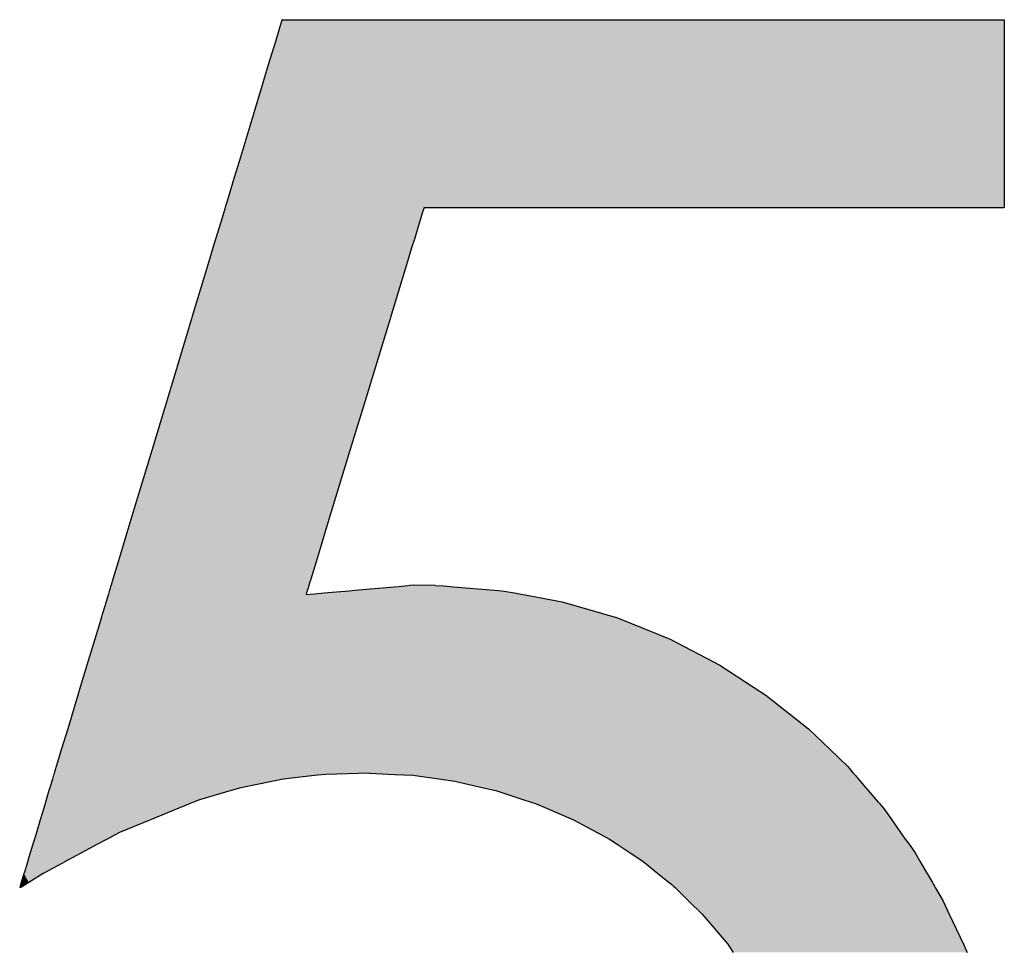
# Model space of a CAD drawing. Extents: x 12 to 416, y -146 to 257.
# Drawn here: x 89 to 95, y -119 to -114 of the extents above; entities that cross this region are included whole.
import ezdxf

# ---------------------------------------------------------------- set-up
doc = ezdxf.new("R2010")
doc.units = 0
doc.layers.add('EBENE_1', color=160, linetype='CONTINUOUS')

# ---------------------------------------------------------------- blocks, each defined once
blk = doc.blocks.new('*U2')
at = {"layer": 'EBENE_1', "color": 7, "linetype": 'CONTINUOUS'}
for p, q in [((-30.4257, -41.8873), (-30.4266, -41.8904)), ((-30.425, -41.8868), (-30.4257, -41.8873)), ((-30.4248, -41.8867), (-30.425, -41.8868)), ((-30.4248, -41.8867), (-30.4196, -41.8867)), ((-30.4196, -41.8867), (-30.4097, -41.8867)), ((-30.4097, -41.8867), (-30.377, -41.8867)), ((-30.377, -41.8867), (-30.3291, -41.8867)), ((-30.3291, -41.8867), (-30.2685, -41.8867)), ((-30.2685, -41.8867), (-30.1974, -41.8867)), ((-30.1974, -41.8867), (-30.1185, -41.8867)), ((-30.1185, -41.8867), (-29.9464, -41.8867)), ((-29.9464, -41.8867), (-29.7719, -41.8867)), ((-29.7719, -41.8867), (-29.6897, -41.8867)), ((-29.6897, -41.8867), (-29.6141, -41.8867)), ((-29.6141, -41.8867), (-29.5476, -41.8867)), ((-29.5476, -41.8867), (-29.4926, -41.8867)), ((-29.4926, -41.8867), (-29.4514, -41.8867)), ((-29.4514, -41.8867), (-29.4369, -41.8867)), ((-29.4369, -41.8867), (-29.4267, -41.8867)), ((-29.4267, -41.8867), (-29.4212, -41.8867)), ((-29.4212, -41.8867), (-29.4203, -41.8868)), ((-29.4203, -41.8868), (-29.4203, -41.8873)), ((-29.4203, -41.8873), (-29.4203, -41.8904)), ((-30.4275, -41.8932), (-30.431, -41.9047)), ((-30.4266, -41.8904), (-30.4275, -41.8932)), ((-29.4203, -41.8904), (-29.4203, -41.8932)), ((-29.4203, -41.8932), (-29.4203, -41.9047)), ((-30.4328, -41.9108), (-30.4361, -41.9216)), ((-30.431, -41.9047), (-30.4328, -41.9108)), ((-29.4203, -41.9047), (-29.4203, -41.9108)), ((-29.4203, -41.9108), (-29.4203, -41.9216)), ((-30.4361, -41.9216), (-30.4427, -41.9434)), ((-29.4203, -41.9216), (-29.4203, -41.9434)), ((-30.4431, -41.9447), (-30.4506, -41.9698)), ((-30.4427, -41.9434), (-30.4431, -41.9447)), ((-29.4203, -41.9434), (-29.4203, -41.9447)), ((-29.4203, -41.9447), (-29.4203, -41.9698)), ((-30.4506, -41.9698), (-30.4558, -41.987)), ((-29.4203, -41.9698), (-29.4203, -41.987)), ((-30.4558, -41.987), (-30.4703, -42.035)), ((-29.4203, -41.987), (-29.4203, -42.035)), ((-30.4703, -42.035), (-30.4829, -42.0767)), ((-29.4203, -42.035), (-29.4203, -42.0767)), ((-30.4829, -42.0767), (-30.4942, -42.114)), ((-29.4203, -42.0767), (-29.4203, -42.114)), ((-30.4943, -42.1143), (-30.5019, -42.1395)), ((-30.4942, -42.114), (-30.4943, -42.1143)), ((-29.4203, -42.114), (-29.4203, -42.1143)), ((-29.4203, -42.1143), (-29.4203, -42.1395)), ((-30.5039, -42.1462), (-30.5045, -42.1482)), ((-30.5019, -42.1395), (-30.5039, -42.1462)), ((-29.4203, -42.1462), (-29.4204, -42.1482)), ((-29.4203, -42.1395), (-29.4203, -42.1462)), ((-30.5061, -42.1535), (-30.5107, -42.1686)), ((-30.5045, -42.1482), (-30.5061, -42.1535)), ((-30.2294, -42.1535), (-30.234, -42.1686)), ((-30.2278, -42.1482), (-30.2294, -42.1535)), ((-30.2278, -42.1482), (-30.2208, -42.1482)), ((-30.2208, -42.1482), (-30.199, -42.1482)), ((-30.199, -42.1482), (-30.1644, -42.1482)), ((-30.1644, -42.1482), (-30.1189, -42.1482)), ((-30.1189, -42.1482), (-30.0644, -42.1482)), ((-30.0644, -42.1482), (-30.0028, -42.1482)), ((-30.0028, -42.1482), (-29.9362, -42.1482)), ((-29.9362, -42.1482), (-29.7957, -42.1482)), ((-29.7957, -42.1482), (-29.6582, -42.1482)), ((-29.6582, -42.1482), (-29.5955, -42.1482)), ((-29.5955, -42.1482), (-29.5394, -42.1482)), ((-29.5394, -42.1482), (-29.4919, -42.1482)), ((-29.4919, -42.1482), (-29.455, -42.1482)), ((-29.455, -42.1482), (-29.4305, -42.1482)), ((-29.4305, -42.1482), (-29.4204, -42.1482)), ((-30.5107, -42.1686), (-30.5178, -42.1923)), ((-30.234, -42.1686), (-30.2412, -42.1923)), ((-30.5178, -42.1923), (-30.5215, -42.2046)), ((-30.2412, -42.1923), (-30.245, -42.2046)), ((-30.5215, -42.2046), (-30.5271, -42.2232)), ((-30.245, -42.2046), (-30.2506, -42.2232)), ((-30.5271, -42.2232), (-30.5382, -42.2599)), ((-30.2506, -42.2232), (-30.2618, -42.2599)), ((-30.5382, -42.2599), (-30.5507, -42.3013)), ((-30.2618, -42.2599), (-30.2744, -42.3013)), ((-30.5513, -42.3031), (-30.5783, -42.3927)), ((-30.5507, -42.3013), (-30.5513, -42.3031)), ((-30.275, -42.3031), (-30.3023, -42.3927)), ((-30.2744, -42.3013), (-30.275, -42.3031)), ((-30.5783, -42.3927), (-30.5826, -42.4068)), ((-30.3023, -42.3927), (-30.3066, -42.4068)), ((-30.5826, -42.4068), (-30.6067, -42.4868)), ((-30.3066, -42.4068), (-30.3309, -42.4868)), ((-30.6067, -42.4868), (-30.6329, -42.5732)), ((-30.3309, -42.4868), (-30.3573, -42.5732)), ((-30.6329, -42.5732), (-30.6441, -42.6104)), ((-30.3573, -42.5732), (-30.3686, -42.6104)), ((-30.6441, -42.6104), (-30.6465, -42.6184)), ((-30.3686, -42.6104), (-30.371, -42.6184)), ((-30.6465, -42.6184), (-30.6535, -42.6417)), ((-30.371, -42.6184), (-30.3781, -42.6417)), ((-30.6535, -42.6417), (-30.6608, -42.6658)), ((-30.3781, -42.6417), (-30.3855, -42.6658)), ((-30.6608, -42.6658), (-30.6633, -42.6742)), ((-30.3855, -42.6658), (-30.388, -42.6742)), ((-30.6658, -42.6823), (-30.6659, -42.6828)), ((-30.6656, -42.6816), (-30.6658, -42.6823)), ((-30.6645, -42.6782), (-30.6656, -42.6816)), ((-30.6639, -42.6762), (-30.6645, -42.6782)), ((-30.6636, -42.675), (-30.6639, -42.6762)), ((-30.6635, -42.6748), (-30.6636, -42.675)), ((-30.6633, -42.6742), (-30.6635, -42.6748)), ((-30.3905, -42.6823), (-30.3906, -42.6828)), ((-30.3903, -42.6816), (-30.3905, -42.6823)), ((-30.3892, -42.6782), (-30.3903, -42.6816)), ((-30.3886, -42.6762), (-30.3892, -42.6782)), ((-30.3883, -42.675), (-30.3886, -42.6762)), ((-30.3882, -42.6748), (-30.3883, -42.675)), ((-30.388, -42.6742), (-30.3882, -42.6748)), ((-30.3319, -42.6823), (-30.3376, -42.6828)), ((-30.3241, -42.6816), (-30.3319, -42.6823)), ((-30.2857, -42.6782), (-30.3241, -42.6816)), ((-30.2635, -42.6762), (-30.2857, -42.6782)), ((-30.2504, -42.675), (-30.2635, -42.6762)), ((-30.2477, -42.6748), (-30.2504, -42.675)), ((-30.2412, -42.6742), (-30.2477, -42.6748)), ((-30.2125, -42.6748), (-30.2412, -42.6742)), ((-30.2125, -42.6748), (-30.2006, -42.675)), ((-30.2006, -42.675), (-30.187, -42.6762)), ((-30.187, -42.6762), (-30.164, -42.6782)), ((-30.164, -42.6782), (-30.1243, -42.6816)), ((-30.1243, -42.6816), (-30.1162, -42.6823)), ((-30.1162, -42.6823), (-30.1134, -42.6828)), ((-30.6674, -42.6876), (-30.6702, -42.6971)), ((-30.6671, -42.6866), (-30.6674, -42.6875)), ((-30.6674, -42.6875), (-30.6674, -42.6876)), ((-30.6666, -42.6849), (-30.6671, -42.6866)), ((-30.6659, -42.6828), (-30.6666, -42.6849)), ((-30.3918, -42.6866), (-30.3921, -42.6875)), ((-30.3913, -42.6849), (-30.3918, -42.6866)), ((-30.3906, -42.6828), (-30.3913, -42.6849)), ((-30.3803, -42.6866), (-30.3908, -42.6875)), ((-30.3616, -42.6849), (-30.3803, -42.6866)), ((-30.3376, -42.6828), (-30.3616, -42.6849)), ((-30.1134, -42.6828), (-30.1018, -42.6849)), ((-30.1018, -42.6849), (-30.0927, -42.6866)), ((-30.0927, -42.6866), (-30.0875, -42.6875)), ((-30.0875, -42.6875), (-30.087, -42.6876)), ((-30.087, -42.6876), (-30.0354, -42.6971)), ((-30.6702, -42.6971), (-30.677, -42.7194)), ((-30.0354, -42.6971), (-29.9584, -42.7194)), ((-30.6773, -42.7204), (-30.686, -42.7493)), ((-30.677, -42.7194), (-30.6773, -42.7204)), ((-29.9584, -42.7194), (-29.9561, -42.7204)), ((-29.9561, -42.7204), (-29.8851, -42.7493)), ((-30.686, -42.7493), (-30.6969, -42.7854)), ((-29.8851, -42.7493), (-29.8162, -42.7854)), ((-30.6969, -42.7854), (-30.7061, -42.816)), ((-29.8162, -42.7854), (-29.7691, -42.816)), ((-30.7061, -42.816), (-30.7095, -42.8271)), ((-29.7691, -42.816), (-29.752, -42.8271)), ((-30.7095, -42.8271), (-30.7237, -42.8742)), ((-29.752, -42.8271), (-29.6927, -42.8742)), ((-30.7237, -42.8742), (-30.7322, -42.9022)), ((-29.6927, -42.8742), (-29.6637, -42.9022)), ((-30.7322, -42.9022), (-30.7396, -42.9268)), ((-29.6637, -42.9022), (-29.6382, -42.9268)), ((-30.7396, -42.9268), (-30.7423, -42.9358)), ((-29.6382, -42.9268), (-29.6305, -42.9358)), ((-30.7433, -42.9389), (-30.7449, -42.9444)), ((-30.7429, -42.9376), (-30.7433, -42.9389)), ((-30.7423, -42.9358), (-30.7429, -42.9376)), ((-30.376, -42.9389), (-30.424, -42.9444)), ((-30.3643, -42.9376), (-30.376, -42.9389)), ((-30.3035, -42.9358), (-30.3643, -42.9376)), ((-30.3035, -42.9358), (-30.2686, -42.9376)), ((-30.2686, -42.9376), (-30.2433, -42.9389)), ((-30.2433, -42.9389), (-30.2038, -42.9444)), ((-29.6305, -42.9358), (-29.6289, -42.9376)), ((-29.6289, -42.9376), (-29.6278, -42.9389)), ((-29.6278, -42.9389), (-29.6231, -42.9444)), ((-30.7485, -42.9561), (-30.7497, -42.9601)), ((-30.7457, -42.947), (-30.7485, -42.9561)), ((-30.7449, -42.9444), (-30.7457, -42.947)), ((-30.4827, -42.9561), (-30.4964, -42.9601)), ((-30.4373, -42.947), (-30.4827, -42.9561)), ((-30.424, -42.9444), (-30.4373, -42.947)), ((-30.2038, -42.9444), (-30.1847, -42.947)), ((-30.1847, -42.947), (-30.1451, -42.9561)), ((-30.1451, -42.9561), (-30.1278, -42.9601)), ((-29.6231, -42.9444), (-29.6208, -42.947)), ((-29.6208, -42.947), (-29.613, -42.9561)), ((-29.613, -42.9561), (-29.6096, -42.9601)), ((-30.7497, -42.9601), (-30.7535, -42.9728)), ((-30.4964, -42.9601), (-30.5403, -42.9728)), ((-30.1278, -42.9601), (-30.0888, -42.9728)), ((-29.6096, -42.9601), (-29.5987, -42.9728)), ((-30.7551, -42.9781), (-30.7571, -42.9846)), ((-30.7545, -42.9762), (-30.7551, -42.9781)), ((-30.7535, -42.9728), (-30.7545, -42.9762)), ((-30.5531, -42.9781), (-30.569, -42.9846)), ((-30.5485, -42.9762), (-30.5531, -42.9781)), ((-30.5403, -42.9728), (-30.5485, -42.9762)), ((-30.0888, -42.9728), (-30.0785, -42.9762)), ((-30.0785, -42.9762), (-30.0726, -42.9781)), ((-30.0726, -42.9781), (-30.0574, -42.9846)), ((-29.5987, -42.9728), (-29.5958, -42.9762)), ((-29.5958, -42.9762), (-29.5941, -42.9781)), ((-29.5941, -42.9781), (-29.5886, -42.9846)), ((-30.7571, -42.9846), (-30.762, -43.0008)), ((-30.569, -42.9846), (-30.6086, -43.0008)), ((-30.0574, -42.9846), (-30.0196, -43.0008)), ((-29.5886, -42.9846), (-29.577, -43.0008)), ((-30.762, -43.0008), (-30.7673, -43.0184)), ((-30.6086, -43.0008), (-30.6516, -43.0184)), ((-30.0196, -43.0008), (-29.9869, -43.0184)), ((-29.577, -43.0008), (-29.5645, -43.0184)), ((-30.7673, -43.0184), (-30.77, -43.0276)), ((-30.6516, -43.0184), (-30.6686, -43.0276)), ((-29.9869, -43.0184), (-29.9699, -43.0276)), ((-29.5645, -43.0184), (-29.558, -43.0276)), ((-30.7723, -43.0349), (-30.7759, -43.0469)), ((-30.77, -43.0276), (-30.7723, -43.0349)), ((-30.6822, -43.0349), (-30.7045, -43.0469)), ((-30.6686, -43.0276), (-30.6822, -43.0349)), ((-29.9699, -43.0276), (-29.9588, -43.0349)), ((-29.9588, -43.0349), (-29.9408, -43.0469)), ((-29.558, -43.0276), (-29.5528, -43.0349)), ((-29.5528, -43.0349), (-29.5443, -43.0469)), ((-30.7759, -43.0469), (-30.7791, -43.0577)), ((-30.7045, -43.0469), (-30.7245, -43.0577)), ((-29.9408, -43.0469), (-29.9245, -43.0577)), ((-29.5443, -43.0469), (-29.5381, -43.0577)), ((-30.7793, -43.0584), (-30.7844, -43.0752)), ((-30.7791, -43.0577), (-30.7793, -43.0584)), ((-30.7258, -43.0584), (-30.757, -43.0752)), ((-30.7245, -43.0577), (-30.7258, -43.0584)), ((-29.9245, -43.0577), (-29.9235, -43.0584)), ((-29.9235, -43.0584), (-29.9027, -43.0752)), ((-29.5381, -43.0577), (-29.5377, -43.0584)), ((-29.5377, -43.0584), (-29.5279, -43.0752)), ((-30.7845, -43.0756), (-30.7884, -43.0882)), ((-30.7844, -43.0752), (-30.7845, -43.0756)), ((-30.7576, -43.0756), (-30.7778, -43.0882)), ((-30.757, -43.0752), (-30.7576, -43.0756)), ((-29.9027, -43.0752), (-29.9022, -43.0756)), ((-29.9022, -43.0756), (-29.8866, -43.0882)), ((-29.5279, -43.0752), (-29.5277, -43.0756)), ((-29.5277, -43.0756), (-29.5203, -43.0882)), ((-30.7899, -43.0932), (-30.7905, -43.0952)), ((-30.7892, -43.0911), (-30.7899, -43.0932)), ((-30.7884, -43.0882), (-30.7892, -43.0911)), ((-30.7857, -43.0932), (-30.7888, -43.0952)), ((-30.7825, -43.0911), (-30.7857, -43.0932)), ((-30.7778, -43.0882), (-30.7825, -43.0911)), ((-29.8866, -43.0882), (-29.883, -43.0911)), ((-29.883, -43.0911), (-29.8805, -43.0932)), ((-29.8805, -43.0932), (-29.8784, -43.0952)), ((-29.5203, -43.0882), (-29.5186, -43.0911)), ((-29.5186, -43.0911), (-29.5174, -43.0932)), ((-29.5174, -43.0932), (-29.5163, -43.0952)), ((-30.7888, -43.0952), (-30.7905, -43.0952)), ((-30.7905, -43.0952), (-30.7905, -43.0952)), ((-29.8784, -43.0952), (-29.8784, -43.0952)), ((-29.8784, -43.0952), (-29.8594, -43.1139)), ((-29.5163, -43.0952), (-29.5163, -43.0952)), ((-29.5163, -43.0952), (-29.5054, -43.1139)), ((-29.8594, -43.1139), (-29.8408, -43.132)), ((-29.5054, -43.1139), (-29.497, -43.132)), ((-29.8408, -43.132), (-29.8052, -43.1741)), ((-29.497, -43.132), (-29.4772, -43.1741)), ((-29.8052, -43.1741), (-29.7974, -43.1854)), ((-29.4772, -43.1741), (-29.4719, -43.1854))]:
    blk.add_line(p, q, dxfattribs=at)
for points in [[(-30.4257, -41.8873), (-30.4266, -41.8904), (-29.4203, -41.8904)], [(-30.425, -41.8868), (-30.4257, -41.8873), (-29.4203, -41.8873)], [(-30.4248, -41.8867), (-30.425, -41.8868), (-29.4203, -41.8868)], [(-30.4248, -41.8867), (-30.4248, -41.8867), (-30.4196, -41.8867)], [(-30.4196, -41.8867), (-30.4196, -41.8867), (-30.4097, -41.8867)], [(-30.4097, -41.8867), (-30.4097, -41.8867), (-30.377, -41.8867)], [(-30.377, -41.8867), (-30.377, -41.8867), (-30.3291, -41.8867)], [(-30.3291, -41.8867), (-30.3291, -41.8867), (-30.2685, -41.8867)], [(-30.2685, -41.8867), (-30.2685, -41.8867), (-30.1974, -41.8867)], [(-30.1974, -41.8867), (-30.1974, -41.8867), (-30.1185, -41.8867)], [(-30.1185, -41.8867), (-30.1185, -41.8867), (-29.9464, -41.8867)], [(-29.9464, -41.8867), (-29.9464, -41.8867), (-29.7719, -41.8867)], [(-29.7719, -41.8867), (-29.7719, -41.8867), (-29.6897, -41.8867)], [(-29.6897, -41.8867), (-29.6897, -41.8867), (-29.6141, -41.8867)], [(-29.6141, -41.8867), (-29.6141, -41.8867), (-29.5476, -41.8867)], [(-29.5476, -41.8867), (-29.5476, -41.8867), (-29.4926, -41.8867)], [(-29.4926, -41.8867), (-29.4926, -41.8867), (-29.4514, -41.8867)], [(-29.4514, -41.8867), (-29.4514, -41.8867), (-29.4369, -41.8867)], [(-29.4369, -41.8867), (-29.4369, -41.8867), (-29.4267, -41.8867)], [(-29.4267, -41.8867), (-29.4267, -41.8867), (-29.4212, -41.8867)], [(-30.4275, -41.8932), (-30.431, -41.9047), (-29.4203, -41.9047)], [(-30.4266, -41.8904), (-30.4275, -41.8932), (-29.4203, -41.8932)], [(-30.4328, -41.9108), (-30.4361, -41.9216), (-29.4203, -41.9216)], [(-30.431, -41.9047), (-30.4328, -41.9108), (-29.4203, -41.9108)], [(-30.4361, -41.9216), (-30.4427, -41.9434), (-29.4203, -41.9434)], [(-30.4431, -41.9447), (-30.4506, -41.9698), (-29.4203, -41.9698)], [(-30.4427, -41.9434), (-30.4431, -41.9447), (-29.4203, -41.9447)], [(-30.4506, -41.9698), (-30.4558, -41.987), (-29.4203, -41.987)], [(-30.4558, -41.987), (-30.4703, -42.035), (-29.4203, -42.035)], [(-30.4703, -42.035), (-30.4829, -42.0767), (-29.4203, -42.0767)], [(-30.4829, -42.0767), (-30.4942, -42.114), (-29.4203, -42.114)], [(-30.4943, -42.1143), (-30.5019, -42.1395), (-29.4203, -42.1395)], [(-30.4942, -42.114), (-30.4943, -42.1143), (-29.4203, -42.1143)], [(-30.5039, -42.1462), (-30.5045, -42.1482), (-29.4204, -42.1482)], [(-30.5019, -42.1395), (-30.5039, -42.1462), (-29.4203, -42.1462)], [(-30.5061, -42.1535), (-30.5107, -42.1686), (-30.234, -42.1686)], [(-30.5045, -42.1482), (-30.5061, -42.1535), (-30.2294, -42.1535)], [(-30.2278, -42.1482), (-30.2278, -42.1482), (-30.2208, -42.1482)], [(-30.2208, -42.1482), (-30.2208, -42.1482), (-30.199, -42.1482)], [(-30.199, -42.1482), (-30.199, -42.1482), (-30.1644, -42.1482)], [(-30.1644, -42.1482), (-30.1644, -42.1482), (-30.1189, -42.1482)], [(-30.1189, -42.1482), (-30.1189, -42.1482), (-30.0644, -42.1482)], [(-30.0644, -42.1482), (-30.0644, -42.1482), (-30.0028, -42.1482)], [(-30.0028, -42.1482), (-30.0028, -42.1482), (-29.9362, -42.1482)], [(-29.9362, -42.1482), (-29.9362, -42.1482), (-29.7957, -42.1482)], [(-29.7957, -42.1482), (-29.7957, -42.1482), (-29.6582, -42.1482)], [(-29.6582, -42.1482), (-29.6582, -42.1482), (-29.5955, -42.1482)], [(-29.5955, -42.1482), (-29.5955, -42.1482), (-29.5394, -42.1482)], [(-29.5394, -42.1482), (-29.5394, -42.1482), (-29.4919, -42.1482)], [(-29.4919, -42.1482), (-29.4919, -42.1482), (-29.455, -42.1482)], [(-29.455, -42.1482), (-29.455, -42.1482), (-29.4305, -42.1482)], [(-29.4305, -42.1482), (-29.4305, -42.1482), (-29.4204, -42.1482)], [(-30.5107, -42.1686), (-30.5178, -42.1923), (-30.2412, -42.1923)], [(-30.5178, -42.1923), (-30.5215, -42.2046), (-30.245, -42.2046)], [(-30.5215, -42.2046), (-30.5271, -42.2232), (-30.2506, -42.2232)], [(-30.5271, -42.2232), (-30.5382, -42.2599), (-30.2618, -42.2599)], [(-30.5382, -42.2599), (-30.5507, -42.3013), (-30.2744, -42.3013)], [(-30.5513, -42.3031), (-30.5783, -42.3927), (-30.3023, -42.3927)], [(-30.5507, -42.3013), (-30.5513, -42.3031), (-30.275, -42.3031)], [(-30.5783, -42.3927), (-30.5826, -42.4068), (-30.3066, -42.4068)], [(-30.5826, -42.4068), (-30.6067, -42.4868), (-30.3309, -42.4868)], [(-30.6067, -42.4868), (-30.6329, -42.5732), (-30.3573, -42.5732)], [(-30.6329, -42.5732), (-30.6441, -42.6104), (-30.3686, -42.6104)], [(-30.6441, -42.6104), (-30.6465, -42.6184), (-30.371, -42.6184)], [(-30.6465, -42.6184), (-30.6535, -42.6417), (-30.3781, -42.6417)], [(-30.6535, -42.6417), (-30.6608, -42.6658), (-30.3855, -42.6658)], [(-30.6608, -42.6658), (-30.6633, -42.6742), (-30.388, -42.6742)], [(-30.6658, -42.6823), (-30.6659, -42.6828), (-30.3906, -42.6828)], [(-30.6656, -42.6816), (-30.6658, -42.6823), (-30.3905, -42.6823)], [(-30.6645, -42.6782), (-30.6656, -42.6816), (-30.3903, -42.6816)], [(-30.6639, -42.6762), (-30.6645, -42.6782), (-30.3892, -42.6782)], [(-30.6636, -42.675), (-30.6639, -42.6762), (-30.3886, -42.6762)], [(-30.6635, -42.6748), (-30.6636, -42.675), (-30.3883, -42.675)], [(-30.6633, -42.6742), (-30.6635, -42.6748), (-30.3882, -42.6748)], [(-30.3319, -42.6823), (-30.3376, -42.6828), (-30.1134, -42.6828)], [(-30.3241, -42.6816), (-30.3319, -42.6823), (-30.1162, -42.6823)], [(-30.2857, -42.6782), (-30.3241, -42.6816), (-30.1243, -42.6816)], [(-30.2635, -42.6762), (-30.2857, -42.6782), (-30.164, -42.6782)], [(-30.2504, -42.675), (-30.2635, -42.6762), (-30.187, -42.6762)], [(-30.2477, -42.6748), (-30.2504, -42.675), (-30.2006, -42.675)], [(-30.2412, -42.6742), (-30.2477, -42.6748), (-30.2125, -42.6748)], [(-30.6674, -42.6876), (-30.6702, -42.6971), (-30.0354, -42.6971)], [(-30.6671, -42.6866), (-30.6674, -42.6875), (-30.3921, -42.6875)], [(-30.6674, -42.6875), (-30.6674, -42.6876), (-30.3921, -42.6876)], [(-30.6666, -42.6849), (-30.6671, -42.6866), (-30.3918, -42.6866)], [(-30.6659, -42.6828), (-30.6666, -42.6849), (-30.3913, -42.6849)], [(-30.3908, -42.6875), (-30.3921, -42.6876), (-30.087, -42.6876)], [(-30.3803, -42.6866), (-30.3908, -42.6875), (-30.0875, -42.6875)], [(-30.3616, -42.6849), (-30.3803, -42.6866), (-30.0927, -42.6866)], [(-30.3376, -42.6828), (-30.3616, -42.6849), (-30.1018, -42.6849)], [(-30.6702, -42.6971), (-30.677, -42.7194), (-29.9584, -42.7194)], [(-30.6773, -42.7204), (-30.686, -42.7493), (-29.8851, -42.7493)], [(-30.677, -42.7194), (-30.6773, -42.7204), (-29.9561, -42.7204)], [(-30.686, -42.7493), (-30.6969, -42.7854), (-29.8162, -42.7854)], [(-30.6969, -42.7854), (-30.7061, -42.816), (-29.7691, -42.816)], [(-30.7061, -42.816), (-30.7095, -42.8271), (-29.752, -42.8271)], [(-30.7095, -42.8271), (-30.7237, -42.8742), (-29.6927, -42.8742)], [(-30.7237, -42.8742), (-30.7322, -42.9022), (-29.6637, -42.9022)], [(-30.7322, -42.9022), (-30.7396, -42.9268), (-29.6382, -42.9268)], [(-30.7396, -42.9268), (-30.7423, -42.9358), (-29.6305, -42.9358)], [(-30.7433, -42.9389), (-30.7449, -42.9444), (-30.424, -42.9444)], [(-30.7429, -42.9376), (-30.7433, -42.9389), (-30.376, -42.9389)], [(-30.7423, -42.9358), (-30.7429, -42.9376), (-30.3643, -42.9376)], [(-30.3035, -42.9358), (-30.2686, -42.9376), (-29.6289, -42.9376)], [(-30.2686, -42.9376), (-30.2433, -42.9389), (-29.6278, -42.9389)], [(-30.2433, -42.9389), (-30.2038, -42.9444), (-29.6231, -42.9444)], [(-30.7485, -42.9561), (-30.7497, -42.9601), (-30.4964, -42.9601)], [(-30.7457, -42.947), (-30.7485, -42.9561), (-30.4827, -42.9561)], [(-30.7449, -42.9444), (-30.7457, -42.947), (-30.4373, -42.947)], [(-30.2038, -42.9444), (-30.1847, -42.947), (-29.6208, -42.947)], [(-30.1847, -42.947), (-30.1451, -42.9561), (-29.613, -42.9561)], [(-30.1451, -42.9561), (-30.1278, -42.9601), (-29.6096, -42.9601)], [(-30.7497, -42.9601), (-30.7535, -42.9728), (-30.5403, -42.9728)], [(-30.1278, -42.9601), (-30.0888, -42.9728), (-29.5987, -42.9728)], [(-30.7551, -42.9781), (-30.7571, -42.9846), (-30.569, -42.9846)], [(-30.7545, -42.9762), (-30.7551, -42.9781), (-30.5531, -42.9781)], [(-30.7535, -42.9728), (-30.7545, -42.9762), (-30.5485, -42.9762)], [(-30.0888, -42.9728), (-30.0785, -42.9762), (-29.5958, -42.9762)], [(-30.0785, -42.9762), (-30.0726, -42.9781), (-29.5941, -42.9781)], [(-30.0726, -42.9781), (-30.0574, -42.9846), (-29.5886, -42.9846)], [(-30.7571, -42.9846), (-30.762, -43.0008), (-30.6086, -43.0008)], [(-30.0574, -42.9846), (-30.0196, -43.0008), (-29.577, -43.0008)], [(-30.762, -43.0008), (-30.7673, -43.0184), (-30.6516, -43.0184)], [(-30.0196, -43.0008), (-29.9869, -43.0184), (-29.5645, -43.0184)], [(-30.7673, -43.0184), (-30.77, -43.0276), (-30.6686, -43.0276)], [(-29.9869, -43.0184), (-29.9699, -43.0276), (-29.558, -43.0276)], [(-30.7723, -43.0349), (-30.7759, -43.0469), (-30.7045, -43.0469)], [(-30.77, -43.0276), (-30.7723, -43.0349), (-30.6822, -43.0349)], [(-29.9699, -43.0276), (-29.9588, -43.0349), (-29.5528, -43.0349)], [(-29.9588, -43.0349), (-29.9408, -43.0469), (-29.5443, -43.0469)], [(-30.7759, -43.0469), (-30.7791, -43.0577), (-30.7245, -43.0577)], [(-29.9408, -43.0469), (-29.9245, -43.0577), (-29.5381, -43.0577)], [(-30.7793, -43.0584), (-30.7844, -43.0752), (-30.757, -43.0752)], [(-30.7791, -43.0577), (-30.7793, -43.0584), (-30.7258, -43.0584)], [(-29.9245, -43.0577), (-29.9235, -43.0584), (-29.5377, -43.0584)], [(-29.9235, -43.0584), (-29.9027, -43.0752), (-29.5279, -43.0752)], [(-30.7845, -43.0756), (-30.7884, -43.0882), (-30.7778, -43.0882)], [(-30.7844, -43.0752), (-30.7845, -43.0756), (-30.7576, -43.0756)], [(-29.9027, -43.0752), (-29.9022, -43.0756), (-29.5277, -43.0756)], [(-29.9022, -43.0756), (-29.8866, -43.0882), (-29.5203, -43.0882)], [(-30.7899, -43.0932), (-30.7905, -43.0952), (-30.7888, -43.0952)], [(-30.7892, -43.0911), (-30.7899, -43.0932), (-30.7857, -43.0932)], [(-30.7884, -43.0882), (-30.7892, -43.0911), (-30.7825, -43.0911)], [(-29.8866, -43.0882), (-29.883, -43.0911), (-29.5186, -43.0911)], [(-29.883, -43.0911), (-29.8805, -43.0932), (-29.5174, -43.0932)], [(-29.8805, -43.0932), (-29.8784, -43.0952), (-29.5163, -43.0952)], [(-29.8784, -43.0952), (-29.8784, -43.0952), (-29.5163, -43.0952)], [(-29.8784, -43.0952), (-29.8594, -43.1139), (-29.5054, -43.1139)], [(-29.8594, -43.1139), (-29.8408, -43.132), (-29.497, -43.132)], [(-29.8408, -43.132), (-29.8052, -43.1741), (-29.4772, -43.1741)], [(-29.8052, -43.1741), (-29.7974, -43.1854), (-29.4719, -43.1854)]]:
    blk.add_solid(points, dxfattribs=at)
at = {"layer": 'EBENE_1', "color": 7, "linetype": 'CONTINUOUS', "extrusion": (0, 0, -1)}
for points in [[(30.4257, -41.8873), (29.4203, -41.8873), (29.4203, -41.8904)], [(30.425, -41.8868), (29.4203, -41.8868), (29.4203, -41.8873)], [(30.4248, -41.8867), (29.4212, -41.8867), (29.4203, -41.8868)], [(30.4275, -41.8932), (29.4203, -41.8932), (29.4203, -41.9047)], [(30.4266, -41.8904), (29.4203, -41.8904), (29.4203, -41.8932)], [(30.4328, -41.9108), (29.4203, -41.9108), (29.4203, -41.9216)], [(30.431, -41.9047), (29.4203, -41.9047), (29.4203, -41.9108)], [(30.4361, -41.9216), (29.4203, -41.9216), (29.4203, -41.9434)], [(30.4431, -41.9447), (29.4203, -41.9447), (29.4203, -41.9698)], [(30.4427, -41.9434), (29.4203, -41.9434), (29.4203, -41.9447)], [(30.4506, -41.9698), (29.4203, -41.9698), (29.4203, -41.987)], [(30.4558, -41.987), (29.4203, -41.987), (29.4203, -42.035)], [(30.4703, -42.035), (29.4203, -42.035), (29.4203, -42.0767)], [(30.4829, -42.0767), (29.4203, -42.0767), (29.4203, -42.114)], [(30.4943, -42.1143), (29.4203, -42.1143), (29.4203, -42.1395)], [(30.4942, -42.114), (29.4203, -42.114), (29.4203, -42.1143)], [(30.5039, -42.1462), (29.4203, -42.1462), (29.4204, -42.1482)], [(30.5019, -42.1395), (29.4203, -42.1395), (29.4203, -42.1462)], [(30.5061, -42.1535), (30.2294, -42.1535), (30.234, -42.1686)], [(30.5045, -42.1482), (30.2278, -42.1482), (30.2294, -42.1535)], [(30.5107, -42.1686), (30.234, -42.1686), (30.2412, -42.1923)], [(30.5178, -42.1923), (30.2412, -42.1923), (30.245, -42.2046)], [(30.5215, -42.2046), (30.245, -42.2046), (30.2506, -42.2232)], [(30.5271, -42.2232), (30.2506, -42.2232), (30.2618, -42.2599)], [(30.5382, -42.2599), (30.2618, -42.2599), (30.2744, -42.3013)], [(30.5513, -42.3031), (30.275, -42.3031), (30.3023, -42.3927)], [(30.5507, -42.3013), (30.2744, -42.3013), (30.275, -42.3031)], [(30.5783, -42.3927), (30.3023, -42.3927), (30.3066, -42.4068)], [(30.5826, -42.4068), (30.3066, -42.4068), (30.3309, -42.4868)], [(30.6067, -42.4868), (30.3309, -42.4868), (30.3573, -42.5732)], [(30.6329, -42.5732), (30.3573, -42.5732), (30.3686, -42.6104)], [(30.6441, -42.6104), (30.3686, -42.6104), (30.371, -42.6184)], [(30.6465, -42.6184), (30.371, -42.6184), (30.3781, -42.6417)], [(30.6535, -42.6417), (30.3781, -42.6417), (30.3855, -42.6658)], [(30.6608, -42.6658), (30.3855, -42.6658), (30.388, -42.6742)], [(30.6658, -42.6823), (30.3905, -42.6823), (30.3906, -42.6828)], [(30.6656, -42.6816), (30.3903, -42.6816), (30.3905, -42.6823)], [(30.6645, -42.6782), (30.3892, -42.6782), (30.3903, -42.6816)], [(30.6639, -42.6762), (30.3886, -42.6762), (30.3892, -42.6782)], [(30.6636, -42.675), (30.3883, -42.675), (30.3886, -42.6762)], [(30.6635, -42.6748), (30.3882, -42.6748), (30.3883, -42.675)], [(30.6633, -42.6742), (30.388, -42.6742), (30.3882, -42.6748)], [(30.3319, -42.6823), (30.1162, -42.6823), (30.1134, -42.6828)], [(30.3241, -42.6816), (30.1243, -42.6816), (30.1162, -42.6823)], [(30.2857, -42.6782), (30.164, -42.6782), (30.1243, -42.6816)], [(30.2635, -42.6762), (30.187, -42.6762), (30.164, -42.6782)], [(30.2504, -42.675), (30.2006, -42.675), (30.187, -42.6762)], [(30.2477, -42.6748), (30.2125, -42.6748), (30.2006, -42.675)], [(30.6674, -42.6875), (30.3921, -42.6875), (30.3921, -42.6876)], [(30.6674, -42.6876), (30.087, -42.6876), (30.0354, -42.6971)], [(30.6671, -42.6866), (30.3918, -42.6866), (30.3921, -42.6875)], [(30.6666, -42.6849), (30.3913, -42.6849), (30.3918, -42.6866)], [(30.6659, -42.6828), (30.3906, -42.6828), (30.3913, -42.6849)], [(30.3908, -42.6875), (30.0875, -42.6875), (30.087, -42.6876)], [(30.3803, -42.6866), (30.0927, -42.6866), (30.0875, -42.6875)], [(30.3616, -42.6849), (30.1018, -42.6849), (30.0927, -42.6866)], [(30.3376, -42.6828), (30.1134, -42.6828), (30.1018, -42.6849)], [(30.6702, -42.6971), (30.0354, -42.6971), (29.9584, -42.7194)], [(30.6773, -42.7204), (29.9561, -42.7204), (29.8851, -42.7493)], [(30.677, -42.7194), (29.9584, -42.7194), (29.9561, -42.7204)], [(30.686, -42.7493), (29.8851, -42.7493), (29.8162, -42.7854)], [(30.6969, -42.7854), (29.8162, -42.7854), (29.7691, -42.816)], [(30.7061, -42.816), (29.7691, -42.816), (29.752, -42.8271)], [(30.7095, -42.8271), (29.752, -42.8271), (29.6927, -42.8742)], [(30.7237, -42.8742), (29.6927, -42.8742), (29.6637, -42.9022)], [(30.7322, -42.9022), (29.6637, -42.9022), (29.6382, -42.9268)], [(30.7396, -42.9268), (29.6382, -42.9268), (29.6305, -42.9358)], [(30.7433, -42.9389), (30.376, -42.9389), (30.424, -42.9444)], [(30.7429, -42.9376), (30.3643, -42.9376), (30.376, -42.9389)], [(30.7423, -42.9358), (30.3035, -42.9358), (30.3643, -42.9376)], [(30.3035, -42.9358), (29.6305, -42.9358), (29.6289, -42.9376)], [(30.2686, -42.9376), (29.6289, -42.9376), (29.6278, -42.9389)], [(30.2433, -42.9389), (29.6278, -42.9389), (29.6231, -42.9444)], [(30.7485, -42.9561), (30.4827, -42.9561), (30.4964, -42.9601)], [(30.7457, -42.947), (30.4373, -42.947), (30.4827, -42.9561)], [(30.7449, -42.9444), (30.424, -42.9444), (30.4373, -42.947)], [(30.2038, -42.9444), (29.6231, -42.9444), (29.6208, -42.947)], [(30.1847, -42.947), (29.6208, -42.947), (29.613, -42.9561)], [(30.1451, -42.9561), (29.613, -42.9561), (29.6096, -42.9601)], [(30.7497, -42.9601), (30.4964, -42.9601), (30.5403, -42.9728)], [(30.1278, -42.9601), (29.6096, -42.9601), (29.5987, -42.9728)], [(30.7551, -42.9781), (30.5531, -42.9781), (30.569, -42.9846)], [(30.7545, -42.9762), (30.5485, -42.9762), (30.5531, -42.9781)], [(30.7535, -42.9728), (30.5403, -42.9728), (30.5485, -42.9762)], [(30.0888, -42.9728), (29.5987, -42.9728), (29.5958, -42.9762)], [(30.0785, -42.9762), (29.5958, -42.9762), (29.5941, -42.9781)], [(30.0726, -42.9781), (29.5941, -42.9781), (29.5886, -42.9846)], [(30.7571, -42.9846), (30.569, -42.9846), (30.6086, -43.0008)], [(30.0574, -42.9846), (29.5886, -42.9846), (29.577, -43.0008)], [(30.762, -43.0008), (30.6086, -43.0008), (30.6516, -43.0184)], [(30.0196, -43.0008), (29.577, -43.0008), (29.5645, -43.0184)], [(30.7673, -43.0184), (30.6516, -43.0184), (30.6686, -43.0276)], [(29.9869, -43.0184), (29.5645, -43.0184), (29.558, -43.0276)], [(30.7723, -43.0349), (30.6822, -43.0349), (30.7045, -43.0469)], [(30.77, -43.0276), (30.6686, -43.0276), (30.6822, -43.0349)], [(29.9699, -43.0276), (29.558, -43.0276), (29.5528, -43.0349)], [(29.9588, -43.0349), (29.5528, -43.0349), (29.5443, -43.0469)], [(30.7759, -43.0469), (30.7045, -43.0469), (30.7245, -43.0577)], [(29.9408, -43.0469), (29.5443, -43.0469), (29.5381, -43.0577)], [(30.7793, -43.0584), (30.7258, -43.0584), (30.757, -43.0752)], [(30.7791, -43.0577), (30.7245, -43.0577), (30.7258, -43.0584)], [(29.9245, -43.0577), (29.5381, -43.0577), (29.5377, -43.0584)], [(29.9235, -43.0584), (29.5377, -43.0584), (29.5279, -43.0752)], [(30.7845, -43.0756), (30.7576, -43.0756), (30.7778, -43.0882)], [(30.7844, -43.0752), (30.757, -43.0752), (30.7576, -43.0756)], [(29.9027, -43.0752), (29.5279, -43.0752), (29.5277, -43.0756)], [(29.9022, -43.0756), (29.5277, -43.0756), (29.5203, -43.0882)], [(30.7899, -43.0932), (30.7857, -43.0932), (30.7888, -43.0952)], [(30.7892, -43.0911), (30.7825, -43.0911), (30.7857, -43.0932)], [(30.7884, -43.0882), (30.7778, -43.0882), (30.7825, -43.0911)], [(29.8866, -43.0882), (29.5203, -43.0882), (29.5186, -43.0911)], [(29.883, -43.0911), (29.5186, -43.0911), (29.5174, -43.0932)], [(29.8805, -43.0932), (29.5174, -43.0932), (29.5163, -43.0952)], [(30.7905, -43.0952), (30.7888, -43.0952), (30.7905, -43.0952)], [(29.8784, -43.0952), (29.5163, -43.0952), (29.5163, -43.0952)], [(29.8784, -43.0952), (29.5163, -43.0952), (29.5054, -43.1139)], [(29.8594, -43.1139), (29.5054, -43.1139), (29.497, -43.132)], [(29.8408, -43.132), (29.497, -43.132), (29.4772, -43.1741)], [(29.8052, -43.1741), (29.4772, -43.1741), (29.4719, -43.1854)]]:
    blk.add_solid(points, dxfattribs=at)
blk = doc.blocks.new('AI9-BLK1')
at = {"layer": 'EBENE_1', "color": 7, "linetype": 'CONTINUOUS'}
blk.add_blockref('*U2', (0, 0), dxfattribs=at)

msp = doc.modelspace()

# ---------------------------------------------------------------- block references
at = {"layer": 'EBENE_1', "color": 7, "xscale": 4.044262041658974, "yscale": 4.044262041658974, "zscale": 4.044262041658974}
msp.add_blockref('AI9-BLK1', (213.7594, 55.365), dxfattribs=at)

doc.saveas('drawing.dxf')
